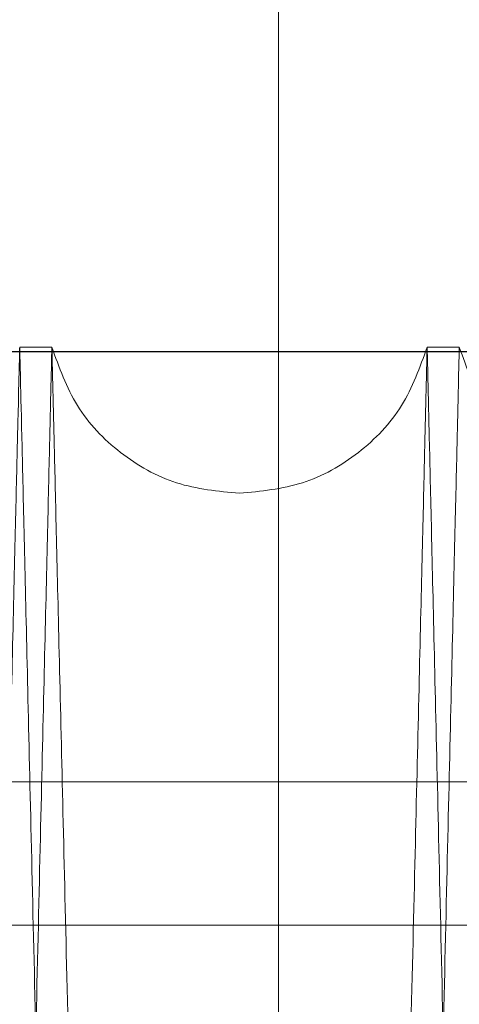
# Model space of a CAD drawing. Units: inches. Extents: x 0.3 to 10.6, y 0.2 to 8.2.
# Drawn here: x 6.4 to 6.5, y 5.3 to 5.4 of the extents above; entities that cross this region are included whole.
import ezdxf

# ---------------------------------------------------------------- set-up
doc = ezdxf.new("R2010")
doc.units = ezdxf.units.IN
doc.header["$MEASUREMENT"] = 0
doc.header["$PDSIZE"] = -1
doc.styles.add('SLDTEXTSTYLE6', font='GOTHIC.TTF')
doc.dimstyles.new('SLDDIMSTYLE5', dxfattribs={"dimtxt": 0.1041666666666667, "dimasz": 0.1, "dimexe": 0, "dimexo": 0.0625, "dimgap": 0.02604166666666667, "dimtad": 1, "dimlfac": 20, "dimrnd": 1e-09, "dimzin": 12, "dimdsep": 46, "dimtxsty": 'SLDTEXTSTYLE6', "dimsah": 1, "dimcen": 0.09, "dimadec": 0, "dimazin": 3, "dimtfac": 1, "dimtofl": 0, "dimtmove": 0, "dimatfit": 3, "dimfxl": 1, "dimfrac": 2, "dimtolj": 1, "dimtzin": 12, "dimarcsym": 0})

# ---------------------------------------------------------------- blocks, each defined once
blk = doc.blocks.new('_D_14')
at = {"color": 0, "lineweight": -2}
for p, q in [((5.081260607705662, 5.696046382833228), (5.081260607705662, 6.084975748944927)), ((6.581260607705666, 6.084975748944927), (5.181260607705662, 6.084975748944927)), ((6.681260607705665, 5.433546382833232), (6.681260607705665, 6.084975748944927))]:
    blk.add_line(p, q, dxfattribs=at)
at = {"color": 0}
for points in [[(5.181260607705662, 6.101642415611594), (5.181260607705662, 6.068309082278261), (5.081260607705662, 6.084975748944927)], [(6.581260607705666, 6.101642415611594), (6.581260607705666, 6.068309082278261), (6.681260607705665, 6.084975748944927)]]:
    blk.add_solid(points, dxfattribs=at)
at = {"layer": 'Defpoints', "color": 0}
for p in [(5.081260607705662, 6.084975748944927), (5.081260607705662, 5.633546382833228), (6.681260607705665, 5.371046382833232)]:
    blk.add_point(p, dxfattribs=at)
at = {"color": 0, "insert": (6.015339035949119, 6.220424281689092), "char_height": 0.1041666666666667, "attachment_point": 2, "style": 'SLDTEXTSTYLE6'}
blk.add_mtext('\\A1;32" {\\fGDT|b0|i0|c0|p2;q}', dxfattribs=at)

msp = doc.modelspace()

# ---------------------------------------------------------------- linework, layer by layer
at = {"lineweight": 15}
for p, q in [((6.461735607705636, 5.483546382833374), (6.461735607705636, 5.364414841059158)), ((6.450618140958422, 5.371262906426725), (6.449039036427423, 5.371262906426725)), ((6.450618140958422, 5.371262906426725), (6.449039036427423, 5.371262906426725)), ((6.470615159371349, 5.371262906426725), (6.469036054839405, 5.371262906426725)), ((6.470615159371349, 5.371262906426725), (6.469036054839405, 5.371262906426725))]:
    msp.add_line(p, q, dxfattribs=at)
msp.add_line((5.981210607705581, 5.371046382833183), (7.381310607705588, 5.371046382833185))
at = {"lineweight": 0}
for p, q in [((6.461735607705636, 5.364414841059158), (6.461735607705635, 3.408546382833186)), ((6.509836042661551, 5.349946522238735), (6.447336042661553, 5.349946522238735)), ((6.509836042661551, 5.349946522238735), (6.447336042661553, 5.349946522238735)), ((6.501853961568099, 5.342921382833405), (6.134836042661542, 5.342921382833404))]:
    msp.add_line(p, q, dxfattribs=at)
at = {"lineweight": 15}
for points, knots in [([(6.449039036427423, 5.37126290642674), (6.449035155615489, 5.371099413514083), (6.449027692967919, 5.370785023121463), (6.448969270821329, 5.368323746320312), (6.448879943032692, 5.364560330389058), (6.448754015818046, 5.359254736603946), (6.448594734886409, 5.352543471474704), (6.448403260638771, 5.34447512326853), (6.448182041149168, 5.335152487580041), (6.4479283755562, 5.324461270332242), (6.447647716809591, 5.312630730941295), (6.447341966367481, 5.299740425155508), (6.447014447243553, 5.285929831000288), (6.446661610541313, 5.27104853111084), (6.446291392755295, 5.255430430515968), (6.445905987388755, 5.239167339599979), (6.445509285605882, 5.222422793303854), (6.445097259015323, 5.205025949745597), (6.444679439075802, 5.18737849268008), (6.444259066890623, 5.169616869735156), (6.443838144436929, 5.151825389472175), (6.443413572035872, 5.133872589483333), (6.442994453790225, 5.116143133490066), (6.442585760880005, 5.098847539540639), (6.442188169676305, 5.082014835497382), (6.441798994586004, 5.065531561916433), (6.441426876906238, 5.049764144850543), (6.441075930348013, 5.034887803356699), (6.44074642591939, 5.020915015713133), (6.440436396235443, 5.007763180566972), (6.44015303788448, 4.995738527234473), (6.4398985374339, 4.984935032125932), (6.439674065657647, 4.975403502204574), (6.439477899545015, 4.967071742184728), (6.439312951111764, 4.960064326111202), (6.439181156349831, 4.954464321825697), (6.439085064042647, 4.950380749413991), (6.439023326172874, 4.947756848230889), (6.439015588939564, 4.947427994527579), (6.439011704765112, 4.947262906426722)], [0, 0, 0, 0, 0.02856113134584915, 0.05492192384064702, 0.08165884957432276, 0.1085868089350223, 0.1359073099848364, 0.1622680956076562, 0.1890048705962559, 0.2159325968188657, 0.2432526827399379, 0.269619764877414, 0.2963629001043813, 0.3232970165547262, 0.3506235554921431, 0.376997858233489, 0.4037483428611626, 0.4306898791531264, 0.4580239949654404, 0.4844041112784257, 0.5109673614796612, 0.5381082024674824, 0.5654486275137837, 0.5918305923631604, 0.6183957524568388, 0.6455387500972934, 0.6728814390068332, 0.6992604981777288, 0.7258227715131997, 0.7529629731045911, 0.7803029088550981, 0.8066756172518491, 0.8334248072713564, 0.8603652294800496, 0.8876986402940914, 0.9152293956242162, 0.9429688605382566, 0.9713697537581178, 1, 1, 1, 1]), ([(6.449039036427423, 5.37126290642674), (6.449035155615489, 5.371099413514083), (6.449027692967919, 5.370785023121463), (6.448969270821329, 5.368323746320312), (6.448879943032692, 5.364560330389058), (6.448754015818046, 5.359254736603946), (6.448594734886409, 5.352543471474704), (6.448403260638771, 5.34447512326853), (6.448182041149168, 5.335152487580041), (6.4479283755562, 5.324461270332242), (6.447647716809591, 5.312630730941295), (6.447341966367481, 5.299740425155508), (6.447014447243553, 5.285929831000288), (6.446661610541313, 5.27104853111084), (6.446291392755295, 5.255430430515968), (6.445905987388755, 5.239167339599979), (6.445509285605882, 5.222422793303854), (6.445097259015323, 5.205025949745597), (6.444679439075802, 5.18737849268008), (6.444259066890623, 5.169616869735156), (6.443838144436929, 5.151825389472175), (6.443413572035872, 5.133872589483333), (6.442994453790225, 5.116143133490066), (6.442585760880005, 5.098847539540639), (6.442188169676305, 5.082014835497382), (6.441798994586004, 5.065531561916433), (6.441426876906238, 5.049764144850543), (6.441075930348013, 5.034887803356699), (6.44074642591939, 5.020915015713133), (6.440436396235443, 5.007763180566972), (6.44015303788448, 4.995738527234473), (6.4398985374339, 4.984935032125932), (6.439674065657647, 4.975403502204574), (6.439477899545015, 4.967071742184728), (6.439312951111764, 4.960064326111202), (6.439181156349831, 4.954464321825697), (6.439085064042647, 4.950380749413991), (6.439023326172874, 4.947756848230889), (6.439015588939564, 4.947427994527579), (6.439011704765112, 4.947262906426722)], [0, 0, 0, 0, 0.02856113134584915, 0.05492192384064702, 0.08165884957432276, 0.1085868089350223, 0.1359073099848364, 0.1622680956076562, 0.1890048705962559, 0.2159325968188657, 0.2432526827399379, 0.269619764877414, 0.2963629001043813, 0.3232970165547262, 0.3506235554921431, 0.376997858233489, 0.4037483428611626, 0.4306898791531264, 0.4580239949654404, 0.4844041112784257, 0.5109673614796612, 0.5381082024674824, 0.5654486275137837, 0.5918305923631604, 0.6183957524568388, 0.6455387500972934, 0.6728814390068332, 0.6992604981777288, 0.7258227715131997, 0.7529629731045911, 0.7803029088550981, 0.8066756172518491, 0.8334248072713564, 0.8603652294800496, 0.8876986402940914, 0.9152293956242162, 0.9429688605382566, 0.9713697537581178, 1, 1, 1, 1]), ([(6.440651435794752, 4.947262906426737), (6.440655298725698, 4.947426399362175), (6.440662726997336, 4.947740790158244), (6.440720879152941, 4.950202072745175), (6.440809791567255, 4.953965503298039), (6.440935127855316, 4.959271119829709), (6.441093652263462, 4.965982415837242), (6.441284203866663, 4.974050803548392), (6.441504339940604, 4.983373487615947), (6.441756740509333, 4.994064763785176), (6.442035971618711, 5.005895363815327), (6.44234013434188, 5.018785729363852), (6.44266591666471, 5.032596379645985), (6.443016842009674, 5.047477742926046), (6.443385010369878, 5.063095897197104), (6.443768236710208, 5.079359028964763), (6.444162649651505, 5.096103600316663), (6.444572252180143, 5.113500470495172), (6.444987567143671, 5.131147936051996), (6.445405374484221, 5.148909547228198), (6.445823687155187, 5.166700994266455), (6.446245587868394, 5.184653757915862), (6.446662032336362, 5.202383165299168), (6.447068086187826, 5.219678698488422), (6.447463082592298, 5.23651133010888), (6.447849693862035, 5.252994528562865), (6.448219340003535, 5.268761875458829), (6.448567939685779, 5.283638152754212), (6.448895228118003, 5.297610881836947), (6.449203162755439, 5.310762659516178), (6.449484599075786, 5.322787272756011), (6.449737368236624, 5.33359074352065), (6.449960309611142, 5.343122261985625), (6.45015513587686, 5.351454012651282), (6.450318956506406, 5.358461436309251), (6.450449849525189, 5.364061458091906), (6.450545284075281, 5.368145049523148), (6.450606599152725, 5.370768962458232), (6.450614283389064, 5.371097817603756), (6.450618140958422, 5.371262906426725)], [0, 0, 0, 0, 0.02856117963835712, 0.05492207953301356, 0.0816591142394804, 0.108587183412274, 0.1359077961178017, 0.1622686891939629, 0.1890055743776225, 0.2159334123152219, 0.2432536133370186, 0.2696207505404008, 0.296363943386375, 0.3232981189404556, 0.3506247203556411, 0.3769990031882047, 0.4037494695551354, 0.4306909885985903, 0.458025089480622, 0.484405108520489, 0.5109682612804834, 0.5381090045266667, 0.5654493317860071, 0.5918311603211078, 0.6183961830212269, 0.6455390393095987, 0.6728815852276858, 0.6992605343130461, 0.7258226960479403, 0.7529627801830286, 0.7803025959843164, 0.8066752759339213, 0.8334244347339937, 0.8603648240928851, 0.8876981983811891, 0.9152290630658344, 0.9429686379052495, 0.9713696423218549, 1, 1, 1, 1]), ([(6.440651435794752, 4.947262906426737), (6.440655298725698, 4.947426399362175), (6.440662726997336, 4.947740790158244), (6.440720879152941, 4.950202072745175), (6.440809791567255, 4.953965503298039), (6.440935127855316, 4.959271119829709), (6.441093652263462, 4.965982415837242), (6.441284203866663, 4.974050803548392), (6.441504339940604, 4.983373487615947), (6.441756740509333, 4.994064763785176), (6.442035971618711, 5.005895363815327), (6.44234013434188, 5.018785729363852), (6.44266591666471, 5.032596379645985), (6.443016842009674, 5.047477742926046), (6.443385010369878, 5.063095897197104), (6.443768236710208, 5.079359028964763), (6.444162649651505, 5.096103600316663), (6.444572252180143, 5.113500470495172), (6.444987567143671, 5.131147936051996), (6.445405374484221, 5.148909547228198), (6.445823687155187, 5.166700994266455), (6.446245587868394, 5.184653757915862), (6.446662032336362, 5.202383165299168), (6.447068086187826, 5.219678698488422), (6.447463082592298, 5.23651133010888), (6.447849693862035, 5.252994528562865), (6.448219340003535, 5.268761875458829), (6.448567939685779, 5.283638152754212), (6.448895228118003, 5.297610881836947), (6.449203162755439, 5.310762659516178), (6.449484599075786, 5.322787272756011), (6.449737368236624, 5.33359074352065), (6.449960309611142, 5.343122261985625), (6.45015513587686, 5.351454012651282), (6.450318956506406, 5.358461436309251), (6.450449849525189, 5.364061458091906), (6.450545284075281, 5.368145049523148), (6.450606599152725, 5.370768962458232), (6.450614283389064, 5.371097817603756), (6.450618140958422, 5.371262906426725)], [0, 0, 0, 0, 0.02856117963835712, 0.05492207953301356, 0.0816591142394804, 0.108587183412274, 0.1359077961178017, 0.1622686891939629, 0.1890055743776225, 0.2159334123152219, 0.2432536133370186, 0.2696207505404008, 0.296363943386375, 0.3232981189404556, 0.3506247203556411, 0.3769990031882047, 0.4037494695551354, 0.4306909885985903, 0.458025089480622, 0.484405108520489, 0.5109682612804834, 0.5381090045266667, 0.5654493317860071, 0.5918311603211078, 0.6183961830212269, 0.6455390393095987, 0.6728815852276858, 0.6992605343130461, 0.7258226960479403, 0.7529627801830286, 0.7803025959843164, 0.8066752759339213, 0.8334244347339937, 0.8603648240928851, 0.8876981983811891, 0.9152290630658344, 0.9429686379052495, 0.9713696423218549, 1, 1, 1, 1]), ([(6.469036054839405, 5.37126290642674), (6.46903217402747, 5.371099413514083), (6.469024711379899, 5.370785023121464), (6.468966289233318, 5.368323746320304), (6.468876961444688, 5.364560330389085), (6.468751034230047, 5.359254736603932), (6.468591753298428, 5.352543471474729), (6.468400279050797, 5.344475123268529), (6.468179059561211, 5.335152487580031), (6.467925393968269, 5.324461270332268), (6.46764473522167, 5.312630730941288), (6.467338984779595, 5.299740425155496), (6.467011465655686, 5.285929831000275), (6.466658628953483, 5.27104853111084), (6.466288411167492, 5.255430430515966), (6.465903005800988, 5.239167339599979), (6.465506304018155, 5.222422793303852), (6.465094277427633, 5.205025949745601), (6.464676457488156, 5.187378492680076), (6.464256085303014, 5.169616869735156), (6.463835162849358, 5.151825389472179), (6.463410590448353, 5.133872589483339), (6.462991472202749, 5.116143133490079), (6.462582779292571, 5.098847539540656), (6.462185188088913, 5.082014835497399), (6.461796012998654, 5.065531561916433), (6.461423895318931, 5.049764144850556), (6.461072948760743, 5.034887803356717), (6.460743444332162, 5.020915015713145), (6.460433414648244, 5.007763180566993), (6.46015005629731, 4.995738527234503), (6.459895555846771, 4.984935032125951), (6.45967108407054, 4.97540350220457), (6.459474917957922, 4.967071742184728), (6.459309969524695, 4.960064326111195), (6.459178174762779, 4.95446432182573), (6.459082082455611, 4.950380749413961), (6.459020344585839, 4.947756848230894), (6.45901260735253, 4.947427994527589), (6.45900872317808, 4.947262906426737)], [0, 0, 0, 0, 0.02856113134583669, 0.05492192384063775, 0.0816588495743147, 0.1085868089350135, 0.1359073099848348, 0.1622680956076598, 0.1890048705962486, 0.2159325968188672, 0.2432526827399436, 0.2696197648774366, 0.2963629001044071, 0.3232970165547359, 0.3506235554921499, 0.3769978582334952, 0.4037483428611699, 0.4306898791531391, 0.4580239949654472, 0.4844041112784316, 0.5109673614796663, 0.5381082024674658, 0.5654486275137852, 0.5918305923631211, 0.6183957524568159, 0.6455387500972796, 0.6728814390068052, 0.6992604981777003, 0.7258227715131578, 0.7529629731045319, 0.780302908855056, 0.8066756172518238, 0.8334248072713291, 0.8603652294800155, 0.8876986402940698, 0.915229395624206, 0.9429688605382408, 0.9713697537581076, 0.9999999999999999, 0.9999999999999999, 0.9999999999999999, 0.9999999999999999]), ([(6.469036054839405, 5.37126290642674), (6.46903217402747, 5.371099413514083), (6.469024711379899, 5.370785023121464), (6.468966289233318, 5.368323746320304), (6.468876961444688, 5.364560330389085), (6.468751034230047, 5.359254736603932), (6.468591753298428, 5.352543471474729), (6.468400279050797, 5.344475123268529), (6.468179059561211, 5.335152487580031), (6.467925393968269, 5.324461270332268), (6.46764473522167, 5.312630730941288), (6.467338984779595, 5.299740425155496), (6.467011465655686, 5.285929831000275), (6.466658628953483, 5.27104853111084), (6.466288411167492, 5.255430430515966), (6.465903005800988, 5.239167339599979), (6.465506304018155, 5.222422793303852), (6.465094277427633, 5.205025949745601), (6.464676457488156, 5.187378492680076), (6.464256085303014, 5.169616869735156), (6.463835162849358, 5.151825389472179), (6.463410590448353, 5.133872589483339), (6.462991472202749, 5.116143133490079), (6.462582779292571, 5.098847539540656), (6.462185188088913, 5.082014835497399), (6.461796012998654, 5.065531561916433), (6.461423895318931, 5.049764144850556), (6.461072948760743, 5.034887803356717), (6.460743444332162, 5.020915015713145), (6.460433414648244, 5.007763180566993), (6.46015005629731, 4.995738527234503), (6.459895555846771, 4.984935032125951), (6.45967108407054, 4.97540350220457), (6.459474917957922, 4.967071742184728), (6.459309969524695, 4.960064326111195), (6.459178174762779, 4.95446432182573), (6.459082082455611, 4.950380749413961), (6.459020344585839, 4.947756848230894), (6.45901260735253, 4.947427994527589), (6.45900872317808, 4.947262906426737)], [0, 0, 0, 0, 0.02856113134583669, 0.05492192384063775, 0.0816588495743147, 0.1085868089350135, 0.1359073099848348, 0.1622680956076598, 0.1890048705962486, 0.2159325968188672, 0.2432526827399436, 0.2696197648774366, 0.2963629001044071, 0.3232970165547359, 0.3506235554921499, 0.3769978582334952, 0.4037483428611699, 0.4306898791531391, 0.4580239949654472, 0.4844041112784316, 0.5109673614796663, 0.5381082024674658, 0.5654486275137852, 0.5918305923631211, 0.6183957524568159, 0.6455387500972796, 0.6728814390068052, 0.6992604981777003, 0.7258227715131578, 0.7529629731045319, 0.780302908855056, 0.8066756172518238, 0.8334248072713291, 0.8603652294800155, 0.8876986402940698, 0.915229395624206, 0.9429688605382408, 0.9713697537581076, 0.9999999999999999, 0.9999999999999999, 0.9999999999999999, 0.9999999999999999]), ([(6.46064845420669, 4.947262906426737), (6.460652317137637, 4.947426399362176), (6.46065974540928, 4.94774079015825), (6.460717897564892, 4.950202072745151), (6.460806809979213, 4.953965503298043), (6.46093214626728, 4.959271119829716), (6.461090670675439, 4.965982415837217), (6.461281222278661, 4.9740508035484), (6.461501358352617, 4.983373487615944), (6.461753758921368, 4.994064763785179), (6.462032990030766, 5.005895363815318), (6.462337152753975, 5.018785729363843), (6.462662935076823, 5.032596379645988), (6.46301386042182, 5.04747774292604), (6.463382028782058, 5.063095897197093), (6.463765255122429, 5.079359028964766), (6.464159668063766, 5.096103600316659), (6.464569270592435, 5.113500470495171), (6.464984585556004, 5.131147936051996), (6.465402392896605, 5.148909547228198), (6.465820705567607, 5.166700994266457), (6.466242606280854, 5.184653757915864), (6.466659050748871, 5.202383165299154), (6.467065104600368, 5.219678698488408), (6.467460101004892, 5.236511330108862), (6.467846712274663, 5.252994528562869), (6.468216358416201, 5.268761875458838), (6.468564958098491, 5.283638152754192), (6.468892246530748, 5.297610881836957), (6.469200181168217, 5.310762659516151), (6.469481617488589, 5.322787272756021), (6.469734386649456, 5.333590743520648), (6.469957328024002, 5.343122261985618), (6.470152154289729, 5.35145401265131), (6.470315974919313, 5.358461436309238), (6.470446867938084, 5.36406145809193), (6.470542302488205, 5.368145049523148), (6.470603617565652, 5.370768962458212), (6.47061130180199, 5.371097817603748), (6.470615159371349, 5.371262906426725)], [0, 0, 0, 0, 0.02856117963836146, 0.05492207953301691, 0.08165911423947973, 0.1085871834122675, 0.1359077961177964, 0.1622686891939525, 0.1890055743776115, 0.2159334123152104, 0.2432536133370186, 0.2696207505403712, 0.2963639433863597, 0.3232981189404507, 0.3506247203556182, 0.376999003188196, 0.4037494695551349, 0.4306909885985907, 0.4580250894806213, 0.4844051085204873, 0.5109682612804823, 0.5381090045266863, 0.5654493317859872, 0.5918311603210623, 0.6183961830212105, 0.6455390393096148, 0.6728815852276775, 0.6992605343130337, 0.7258226960479379, 0.7529627801830253, 0.7803025959843092, 0.8066752759339264, 0.8334244347339984, 0.8603648240928825, 0.8876981983811902, 0.915229063065841, 0.9429686379052532, 0.9713696423218549, 1, 1, 1, 1]), ([(6.46064845420669, 4.947262906426737), (6.460652317137637, 4.947426399362176), (6.46065974540928, 4.94774079015825), (6.460717897564892, 4.950202072745151), (6.460806809979213, 4.953965503298043), (6.46093214626728, 4.959271119829716), (6.461090670675439, 4.965982415837217), (6.461281222278661, 4.9740508035484), (6.461501358352617, 4.983373487615944), (6.461753758921368, 4.994064763785179), (6.462032990030766, 5.005895363815318), (6.462337152753975, 5.018785729363843), (6.462662935076823, 5.032596379645988), (6.46301386042182, 5.04747774292604), (6.463382028782058, 5.063095897197093), (6.463765255122429, 5.079359028964766), (6.464159668063766, 5.096103600316659), (6.464569270592435, 5.113500470495171), (6.464984585556004, 5.131147936051996), (6.465402392896605, 5.148909547228198), (6.465820705567607, 5.166700994266457), (6.466242606280854, 5.184653757915864), (6.466659050748871, 5.202383165299154), (6.467065104600368, 5.219678698488408), (6.467460101004892, 5.236511330108862), (6.467846712274663, 5.252994528562869), (6.468216358416201, 5.268761875458838), (6.468564958098491, 5.283638152754192), (6.468892246530748, 5.297610881836957), (6.469200181168217, 5.310762659516151), (6.469481617488589, 5.322787272756021), (6.469734386649456, 5.333590743520648), (6.469957328024002, 5.343122261985618), (6.470152154289729, 5.35145401265131), (6.470315974919313, 5.358461436309238), (6.470446867938084, 5.36406145809193), (6.470542302488205, 5.368145049523148), (6.470603617565652, 5.370768962458212), (6.47061130180199, 5.371097817603748), (6.470615159371349, 5.371262906426725)], [0, 0, 0, 0, 0.02856117963836146, 0.05492207953301691, 0.08165911423947973, 0.1085871834122675, 0.1359077961177964, 0.1622686891939525, 0.1890055743776115, 0.2159334123152104, 0.2432536133370186, 0.2696207505403712, 0.2963639433863597, 0.3232981189404507, 0.3506247203556182, 0.376999003188196, 0.4037494695551349, 0.4306909885985907, 0.4580250894806213, 0.4844051085204873, 0.5109682612804823, 0.5381090045266863, 0.5654493317859872, 0.5918311603210623, 0.6183961830212105, 0.6455390393096148, 0.6728815852276775, 0.6992605343130337, 0.7258226960479379, 0.7529627801830253, 0.7803025959843092, 0.8066752759339264, 0.8334244347339984, 0.8603648240928825, 0.8876981983811902, 0.915229063065841, 0.9429686379052532, 0.9713696423218549, 1, 1, 1, 1])]:
    msp.add_open_spline(points, degree=3, knots=knots, dxfattribs=at)
at = {"lineweight": 0}
for points, knots in [([(6.459008723178069, 4.947262906426737), (6.459004860247122, 4.947426399362175), (6.458997431975482, 4.947740790158249), (6.458939279819874, 4.950202072745159), (6.458850367405572, 4.953965503298015), (6.45872503111749, 4.959271119829739), (6.458566506709372, 4.965982415837233), (6.458375955106165, 4.974050803548397), (6.458155819032221, 4.983373487615944), (6.457903418463493, 4.994064763785196), (6.457624187354132, 5.005895363815317), (6.457320024630933, 5.018785729363845), (6.45699424230814, 5.032596379645987), (6.456643316963143, 5.047477742926056), (6.456275148602979, 5.063095897197108), (6.455891922262621, 5.07935902896477), (6.455497509321352, 5.09610360031667), (6.455087906792695, 5.113500470495171), (6.454672591829199, 5.131147936051997), (6.454254784488646, 5.148909547228198), (6.453836471817673, 5.166700994266452), (6.453414571104497, 5.184653757915861), (6.452998126636475, 5.202383165299152), (6.452592072785077, 5.219678698488403), (6.452197076380543, 5.236511330108867), (6.451810465110883, 5.25299452856287), (6.451440818969306, 5.268761875458832), (6.451092219287141, 5.283638152754211), (6.450764930854843, 5.297610881836953), (6.450456996217479, 5.310762659516171), (6.450175559897108, 5.322787272756015), (6.449922790736291, 5.33359074352065), (6.449699849361758, 5.343122261985625), (6.449505023096057, 5.351454012651284), (6.449341202466457, 5.35846143630925), (6.449210309447745, 5.364061458091906), (6.449114874897637, 5.368145049523149), (6.449053559820186, 5.370768962458229), (6.44904587558385, 5.371097817603763), (6.449042018014494, 5.37126290642674)], [0, 0, 0, 0, 0.02856117963836266, 0.05492207953302181, 0.08165911423948377, 0.1085871834122826, 0.1359077961178146, 0.1622686891939668, 0.1890055743776222, 0.2159334123152342, 0.243253613337029, 0.2696207505403821, 0.2963639433863691, 0.3232981189404707, 0.3506247203556415, 0.3769990031882248, 0.4037494695551338, 0.4306909885985917, 0.4580250894806232, 0.4844051085204901, 0.5109682612804847, 0.5381090045266652, 0.5654493317859898, 0.5918311603210703, 0.61839618302121, 0.6455390393096196, 0.6728815852276882, 0.6992605343130479, 0.7258226960479397, 0.7529627801830384, 0.7803025959843165, 0.8066752759339237, 0.8334244347339943, 0.8603648240928835, 0.8876981983811955, 0.9152290630658431, 0.942968637905256, 0.9713696423218563, 1, 1, 1, 1]), ([(6.459008723178069, 4.947262906426737), (6.459004860247122, 4.947426399362175), (6.458997431975482, 4.947740790158249), (6.458939279819874, 4.950202072745159), (6.458850367405572, 4.953965503298015), (6.45872503111749, 4.959271119829739), (6.458566506709372, 4.965982415837233), (6.458375955106165, 4.974050803548397), (6.458155819032221, 4.983373487615944), (6.457903418463493, 4.994064763785196), (6.457624187354132, 5.005895363815317), (6.457320024630933, 5.018785729363845), (6.45699424230814, 5.032596379645987), (6.456643316963143, 5.047477742926056), (6.456275148602979, 5.063095897197108), (6.455891922262621, 5.07935902896477), (6.455497509321352, 5.09610360031667), (6.455087906792695, 5.113500470495171), (6.454672591829199, 5.131147936051997), (6.454254784488646, 5.148909547228198), (6.453836471817673, 5.166700994266452), (6.453414571104497, 5.184653757915861), (6.452998126636475, 5.202383165299152), (6.452592072785077, 5.219678698488403), (6.452197076380543, 5.236511330108867), (6.451810465110883, 5.25299452856287), (6.451440818969306, 5.268761875458832), (6.451092219287141, 5.283638152754211), (6.450764930854843, 5.297610881836953), (6.450456996217479, 5.310762659516171), (6.450175559897108, 5.322787272756015), (6.449922790736291, 5.33359074352065), (6.449699849361758, 5.343122261985625), (6.449505023096057, 5.351454012651284), (6.449341202466457, 5.35846143630925), (6.449210309447745, 5.364061458091906), (6.449114874897637, 5.368145049523149), (6.449053559820186, 5.370768962458229), (6.44904587558385, 5.371097817603763), (6.449042018014494, 5.37126290642674)], [0, 0, 0, 0, 0.02856117963836266, 0.05492207953302181, 0.08165911423948377, 0.1085871834122826, 0.1359077961178146, 0.1622686891939668, 0.1890055743776222, 0.2159334123152342, 0.243253613337029, 0.2696207505403821, 0.2963639433863691, 0.3232981189404707, 0.3506247203556415, 0.3769990031882248, 0.4037494695551338, 0.4306909885985917, 0.4580250894806232, 0.4844051085204901, 0.5109682612804847, 0.5381090045266652, 0.5654493317859898, 0.5918311603210703, 0.61839618302121, 0.6455390393096196, 0.6728815852276882, 0.6992605343130479, 0.7258226960479397, 0.7529627801830384, 0.7803025959843165, 0.8066752759339237, 0.8334244347339943, 0.8603648240928835, 0.8876981983811955, 0.9152290630658431, 0.942968637905256, 0.9713696423218563, 1, 1, 1, 1]), ([(6.45062112254644, 5.371262906426725), (6.450625003358373, 5.37109941351408), (6.450632466005938, 5.370785023121484), (6.45069088815252, 5.368323746320322), (6.450780215941151, 5.364560330389077), (6.450906143155746, 5.35925473660394), (6.451065424087383, 5.352543471474708), (6.451256898334988, 5.344475123268529), (6.451478117824559, 5.335152487580054), (6.45173178341748, 5.324461270332256), (6.452012442164053, 5.312630730941297), (6.452318192606083, 5.299740425155494), (6.452645711729986, 5.285929831000272), (6.452998548432155, 5.271048531110828), (6.453368766218102, 5.255430430515954), (6.453754171584571, 5.239167339599951), (6.454150873367372, 5.22242279330383), (6.454562899957826, 5.205025949745572), (6.45498071989729, 5.187378492680061), (6.455401092082349, 5.169616869735142), (6.455822014535986, 5.151825389472167), (6.456246586936938, 5.133872589483325), (6.456665705182504, 5.116143133490064), (6.457074398092636, 5.098847539540648), (6.457471989296196, 5.082014835497391), (6.457861164386473, 5.065531561916423), (6.458233282066079, 5.049764144850555), (6.458584228624301, 5.034887803356701), (6.458913733052774, 5.020915015713135), (6.459223762736712, 5.007763180566965), (6.459507121087595, 4.995738527234494), (6.459761621538092, 4.984935032125926), (6.459986093314307, 4.975403502204598), (6.460182259426901, 4.967071742184721), (6.460347207860112, 4.9600643261112), (6.460479002621991, 4.954464321825705), (6.460575094929159, 4.950380749413966), (6.460636832798925, 4.947756848230891), (6.460644570032233, 4.947427994527589), (6.460648454206686, 4.947262906426737)], [0, 0, 0, 0, 0.02856113134584318, 0.05492192384064733, 0.08165884957432662, 0.1085868089350356, 0.1359073099848556, 0.1622680956076759, 0.1890048705962606, 0.2159325968188791, 0.2432526827399691, 0.2696197648774543, 0.2963629001044199, 0.3232970165547714, 0.3506235554921884, 0.3769978582335469, 0.4037483428612234, 0.4306898791531832, 0.4580239949654744, 0.4844041112784588, 0.5109673614796924, 0.5381082024674904, 0.5654486275138104, 0.5918305923631456, 0.6183957524568137, 0.6455387500972984, 0.6728814390068115, 0.6992604981777242, 0.7258227715131869, 0.7529629731045729, 0.780302908855075, 0.8066756172518383, 0.8334248072713345, 0.8603652294800239, 0.8876986402940664, 0.9152293956242068, 0.9429688605382399, 0.9713697537581099, 1, 1, 1, 1]), ([(6.45062112254644, 5.371262906426725), (6.450625003358373, 5.37109941351408), (6.450632466005938, 5.370785023121484), (6.45069088815252, 5.368323746320322), (6.450780215941151, 5.364560330389077), (6.450906143155746, 5.35925473660394), (6.451065424087383, 5.352543471474708), (6.451256898334988, 5.344475123268529), (6.451478117824559, 5.335152487580054), (6.45173178341748, 5.324461270332256), (6.452012442164053, 5.312630730941297), (6.452318192606083, 5.299740425155494), (6.452645711729986, 5.285929831000272), (6.452998548432155, 5.271048531110828), (6.453368766218102, 5.255430430515954), (6.453754171584571, 5.239167339599951), (6.454150873367372, 5.22242279330383), (6.454562899957826, 5.205025949745572), (6.45498071989729, 5.187378492680061), (6.455401092082349, 5.169616869735142), (6.455822014535986, 5.151825389472167), (6.456246586936938, 5.133872589483325), (6.456665705182504, 5.116143133490064), (6.457074398092636, 5.098847539540648), (6.457471989296196, 5.082014835497391), (6.457861164386473, 5.065531561916423), (6.458233282066079, 5.049764144850555), (6.458584228624301, 5.034887803356701), (6.458913733052774, 5.020915015713135), (6.459223762736712, 5.007763180566965), (6.459507121087595, 4.995738527234494), (6.459761621538092, 4.984935032125926), (6.459986093314307, 4.975403502204598), (6.460182259426901, 4.967071742184721), (6.460347207860112, 4.9600643261112), (6.460479002621991, 4.954464321825705), (6.460575094929159, 4.950380749413966), (6.460636832798925, 4.947756848230891), (6.460644570032233, 4.947427994527589), (6.460648454206686, 4.947262906426737)], [0, 0, 0, 0, 0.02856113134584318, 0.05492192384064733, 0.08165884957432662, 0.1085868089350356, 0.1359073099848556, 0.1622680956076759, 0.1890048705962606, 0.2159325968188791, 0.2432526827399691, 0.2696197648774543, 0.2963629001044199, 0.3232970165547714, 0.3506235554921884, 0.3769978582335469, 0.4037483428612234, 0.4306898791531832, 0.4580239949654744, 0.4844041112784588, 0.5109673614796924, 0.5381082024674904, 0.5654486275138104, 0.5918305923631456, 0.6183957524568137, 0.6455387500972984, 0.6728814390068115, 0.6992604981777242, 0.7258227715131869, 0.7529629731045729, 0.780302908855075, 0.8066756172518383, 0.8334248072713345, 0.8603652294800239, 0.8876986402940664, 0.9152293956242068, 0.9429688605382399, 0.9713697537581099, 1, 1, 1, 1]), ([(6.47900574159102, 4.947262906426737), (6.479001878660074, 4.947426399362181), (6.478994450388434, 4.947740790158265), (6.478936298232819, 4.950202072745178), (6.478847385818505, 4.953965503298013), (6.478722049530412, 4.959271119829733), (6.478563525122286, 4.965982415837258), (6.47837297351906, 4.974050803548383), (6.478152837445095, 4.983373487615971), (6.477900436876362, 4.994064763785173), (6.477621205766962, 5.005895363815318), (6.477317043043743, 5.018785729363858), (6.47699126072092, 5.032596379646002), (6.476640335375893, 5.047477742926059), (6.476272167015687, 5.063095897197105), (6.475888940675302, 5.079359028964775), (6.475494527733991, 5.096103600316659), (6.475084925205295, 5.113500470495168), (6.474669610241759, 5.131147936051995), (6.474251802901159, 5.148909547228208), (6.473833490230145, 5.166700994266466), (6.473411589516926, 5.184653757915874), (6.472995145048869, 5.202383165299166), (6.472589091197422, 5.219678698488418), (6.47219409479284, 5.236511330108883), (6.47180748352315, 5.252994528562876), (6.471437837381533, 5.268761875458855), (6.471089237699331, 5.283638152754224), (6.470761949266991, 5.297610881836946), (6.470454014629596, 5.310762659516175), (6.470172578309199, 5.322787272756033), (6.469919809148351, 5.333590743520674), (6.4696968677738, 5.343122261985643), (6.469502041508076, 5.35145401265127), (6.469338220878461, 5.358461436309297), (6.469207327859732, 5.364061458091893), (6.469111893309602, 5.368145049523152), (6.469050578232169, 5.370768962458231), (6.469042893995826, 5.371097817603754), (6.469039036426466, 5.371262906426725)], [0, 0, 0, 0, 0.02856117963836017, 0.0549220795330134, 0.08165911423947278, 0.1085871834122734, 0.1359077961178103, 0.1622686891939666, 0.189005574377628, 0.2159334123152294, 0.2432536133370381, 0.2696207505403971, 0.2963639433863774, 0.3232981189404633, 0.3506247203556384, 0.3769990031882187, 0.4037494695551335, 0.4306909885985663, 0.4580250894806204, 0.4844051085205074, 0.5109682612805029, 0.5381090045266851, 0.5654493317860093, 0.5918311603210881, 0.618396183021232, 0.6455390393096472, 0.6728815852277024, 0.6992605343130726, 0.7258226960479596, 0.7529627801830474, 0.7803025959843416, 0.8066752759339821, 0.8334244347340433, 0.8603648240929201, 0.8876981983812358, 0.9152290630658724, 0.9429686379052743, 0.971369642321866, 1, 1, 1, 1]), ([(6.47900574159102, 4.947262906426737), (6.479001878660074, 4.947426399362181), (6.478994450388434, 4.947740790158265), (6.478936298232819, 4.950202072745178), (6.478847385818505, 4.953965503298013), (6.478722049530412, 4.959271119829733), (6.478563525122286, 4.965982415837258), (6.47837297351906, 4.974050803548383), (6.478152837445095, 4.983373487615971), (6.477900436876362, 4.994064763785173), (6.477621205766962, 5.005895363815318), (6.477317043043743, 5.018785729363858), (6.47699126072092, 5.032596379646002), (6.476640335375893, 5.047477742926059), (6.476272167015687, 5.063095897197105), (6.475888940675302, 5.079359028964775), (6.475494527733991, 5.096103600316659), (6.475084925205295, 5.113500470495168), (6.474669610241759, 5.131147936051995), (6.474251802901159, 5.148909547228208), (6.473833490230145, 5.166700994266466), (6.473411589516926, 5.184653757915874), (6.472995145048869, 5.202383165299166), (6.472589091197422, 5.219678698488418), (6.47219409479284, 5.236511330108883), (6.47180748352315, 5.252994528562876), (6.471437837381533, 5.268761875458855), (6.471089237699331, 5.283638152754224), (6.470761949266991, 5.297610881836946), (6.470454014629596, 5.310762659516175), (6.470172578309199, 5.322787272756033), (6.469919809148351, 5.333590743520674), (6.4696968677738, 5.343122261985643), (6.469502041508076, 5.35145401265127), (6.469338220878461, 5.358461436309297), (6.469207327859732, 5.364061458091893), (6.469111893309602, 5.368145049523152), (6.469050578232169, 5.370768962458231), (6.469042893995826, 5.371097817603754), (6.469039036426466, 5.371262906426725)], [0, 0, 0, 0, 0.02856117963836017, 0.0549220795330134, 0.08165911423947278, 0.1085871834122734, 0.1359077961178103, 0.1622686891939666, 0.189005574377628, 0.2159334123152294, 0.2432536133370381, 0.2696207505403971, 0.2963639433863774, 0.3232981189404633, 0.3506247203556384, 0.3769990031882187, 0.4037494695551335, 0.4306909885985663, 0.4580250894806204, 0.4844051085205074, 0.5109682612805029, 0.5381090045266851, 0.5654493317860093, 0.5918311603210881, 0.618396183021232, 0.6455390393096472, 0.6728815852277024, 0.6992605343130726, 0.7258226960479596, 0.7529627801830474, 0.7803025959843416, 0.8066752759339821, 0.8334244347340433, 0.8603648240929201, 0.8876981983812358, 0.9152290630658724, 0.9429686379052743, 0.971369642321866, 1, 1, 1, 1])]:
    msp.add_open_spline(points, degree=3, knots=knots, dxfattribs=at)
at = {"lineweight": 15}
for points in [[(6.459828594727486, 5.364096382935828), (6.458780436089928, 5.364196852348625), (6.456684118814811, 5.364397791174222), (6.453898015302149, 5.365976294609191), (6.451683158579073, 5.368288967429486), (6.450973146831972, 5.370271593427645), (6.450618140958422, 5.371262906426725)], [(6.459828594727486, 5.364096382935828), (6.458780436089928, 5.364196852348625), (6.456684118814811, 5.364397791174222), (6.453898015302149, 5.365976294609191), (6.451683158579073, 5.368288967429486), (6.450973146831972, 5.370271593427645), (6.450618140958422, 5.371262906426725)], [(6.469036054839405, 5.371262906426725), (6.468681157564795, 5.370271823761358), (6.467971363015576, 5.368289658430626), (6.46575733378896, 5.365977289615847), (6.462972225670022, 5.364398635848337), (6.460876471708332, 5.364197133906664), (6.459828594727486, 5.364096382935828)], [(6.469036054839405, 5.371262906426725), (6.468681157564795, 5.370271823761358), (6.467971363015576, 5.368289658430626), (6.46575733378896, 5.365977289615847), (6.462972225670022, 5.364398635848337), (6.460876471708332, 5.364197133906664), (6.459828594727486, 5.364096382935828)], [(6.479825613139947, 5.364096382937716), (6.478777454502548, 5.364196852350478), (6.476681137227753, 5.364397791176001), (6.473895033715414, 5.365976294610511), (6.471680176992402, 5.368288967430156), (6.470970165245031, 5.370271593427871), (6.470615159371349, 5.371262906426725)], [(6.479825613139947, 5.364096382937716), (6.478777454502548, 5.364196852350478), (6.476681137227753, 5.364397791176001), (6.473895033715414, 5.365976294610511), (6.471680176992402, 5.368288967430156), (6.470970165245031, 5.370271593427871), (6.470615159371349, 5.371262906426725)]]:
    msp.add_open_spline(points, degree=3, dxfattribs=at)

# ---------------------------------------------------------------- dimensions: what is measured, and where the dimension line sits
dim = msp.add_linear_dim(base=(5.081260607705662, 6.084975748944927), p1=(6.681260607705665, 5.371046382833232), p2=(5.081260607705662, 5.633546382833228), angle=1.908332808878107e-13, text='<>" {\\fGDT|b0|i0|c0|p2;q}', dimstyle='SLDDIMSTYLE5')
dim.commit()
dim.dimension.update_dxf_attribs({"geometry": '_D_14', "text_midpoint": (6.015339035949119, 6.084975748944927), "dimtype": 160})

doc.saveas('drawing.dxf')
